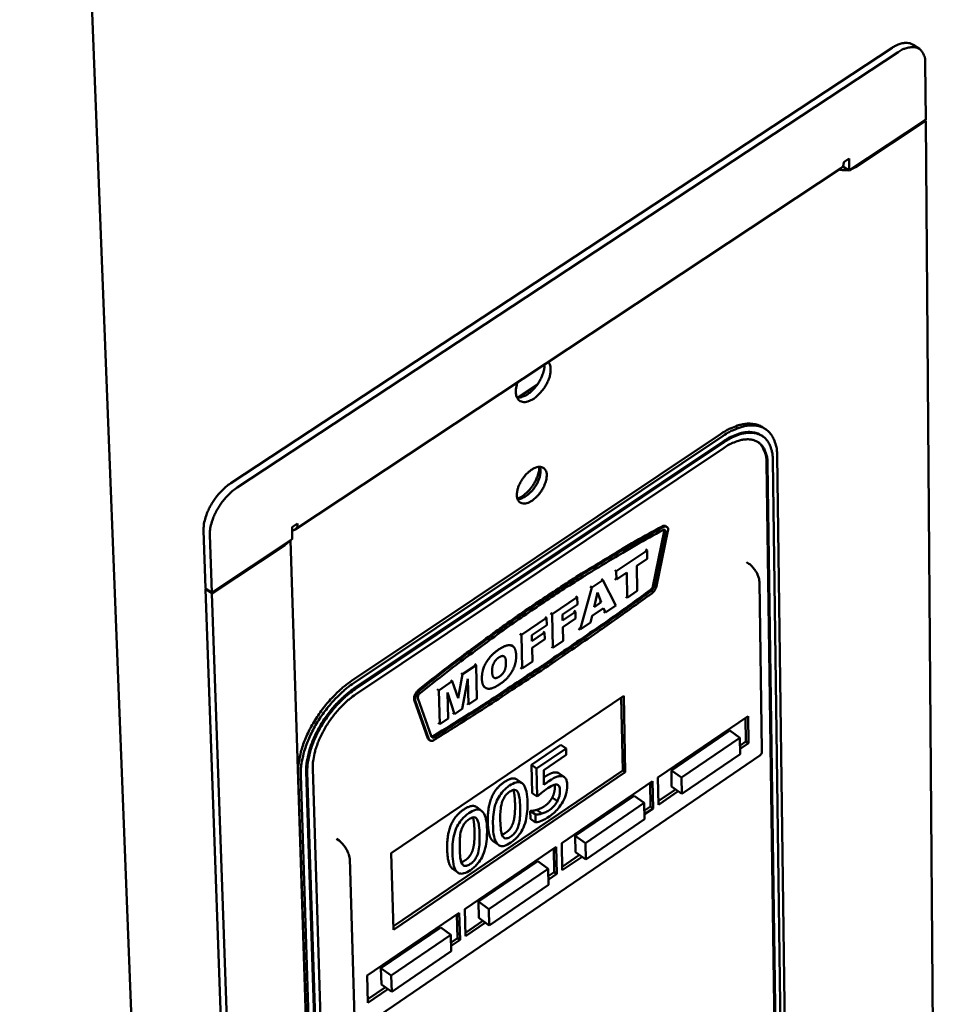
# Model space of a CAD drawing. Units: millimetres. Extents: x 65 to 5842, y 100 to 4100.
# Drawn here: x 5156 to 5249, y 3285 to 3385 of the extents above; entities that cross this region are included whole.
import ezdxf

# ---------------------------------------------------------------- set-up
doc = ezdxf.new("R2010")
doc.units = ezdxf.units.MM
doc.header["$LTSCALE"] = 20
doc.layers.add('Visible (ISO)', color=7, linetype='Continuous', lineweight=50)

msp = doc.modelspace()

# ---------------------------------------------------------------- linework, layer by layer
at = {"layer": 'Visible (ISO)'}
for p, q in [((5155.91, 3575.83), (5173.19, 3131.1)), ((5244.58, 3382.28), (5177.36, 3338.04)), ((5178, 3337.59), (5245.22, 3381.85)), ((5246.72, 3382.59), (5247.36, 3382.17)), ((5247.96, 3380.77), (5248.01, 3374.96)), ((5248.01, 3374.96), (5240.22, 3369.81)), ((5248.01, 3374.85), (5240.96, 3370.18)), ((5247.93, 3374.9), (5248.01, 3374.85)), ((5249.18, 3225.73), (5248.01, 3374.85)), ((5240.21, 3371.03), (5239.67, 3370.67)), ((5240.22, 3369.81), (5240.21, 3371.03)), ((5239.41, 3370.06), (5183.92, 3333.34)), ((5239.59, 3370.24), (5239.59, 3370.26)), ((5240.22, 3369.81), (5239.59, 3370.24)), ((5240.96, 3370.18), (5240.42, 3369.94)), ((5206.52, 3346.73), (5208.5, 3348.04)), ((5227.13, 3343.03), (5189.64, 3317.95)), ((5227.4, 3342.84), (5189.9, 3317.76)), ((5231.33, 3342.88), (5231.44, 3342.81)), ((5231.49, 3343.69), (5231.76, 3343.51)), ((5189.92, 3317.2), (5227.4, 3342.28)), ((5227.51, 3342.21), (5190.02, 3317.12)), ((5190.04, 3316.56), (5227.52, 3341.65)), ((5233.86, 3270.01), (5232.9, 3340.86)), ((5232.81, 3269.27), (5231.82, 3340.14)), ((5231.92, 3340.06), (5232.91, 3269.2)), ((5233.44, 3269.57), (5232.46, 3340.43)), ((5183.59, 3333.58), (5184.15, 3333.96)), ((5174.6, 3333.25), (5174.81, 3327.39)), ((5175.24, 3332.8), (5175.44, 3326.93)), ((5183.62, 3332.35), (5183.59, 3333.58)), ((5220.27, 3327.56), (5221.42, 3333.16)), ((5221.53, 3333.08), (5220.37, 3327.49)), ((5220.64, 3327.59), (5221.79, 3333.19)), ((5221.42, 3333.16), (5221.42, 3333.31)), ((5221.59, 3333.68), (5221.7, 3333.61)), ((5175.44, 3326.93), (5183.62, 3332.35)), ((5182.87, 3331.73), (5183.25, 3332.1)), ((5183.42, 3332.21), (5188.23, 3182.39)), ((5175.45, 3326.82), (5182.87, 3331.73)), ((5219.68, 3331.21), (5216.55, 3329.1)), ((5219.52, 3331.32), (5219.68, 3331.21)), ((5219.69, 3330.36), (5219.68, 3331.21)), ((5218.64, 3329.66), (5219.69, 3330.36)), ((5229.78, 3330.03), (5230.04, 3329.85)), ((5216.39, 3329.21), (5216.55, 3329.1)), ((5216.55, 3329.1), (5216.56, 3328.26)), ((5216.56, 3328.26), (5217.61, 3328.97)), ((5217.61, 3328.97), (5217.66, 3326.39)), ((5218.69, 3327.09), (5218.64, 3329.66)), ((5215.2, 3328.2), (5214.07, 3327.44)), ((5215.04, 3328.31), (5215.2, 3328.2)), ((5216.52, 3325.62), (5215.2, 3328.2)), ((5216.41, 3328.37), (5216.56, 3328.26)), ((5231.35, 3310.88), (5231.1, 3328.01)), ((5175.44, 3326.93), (5174.81, 3327.39)), ((5174.81, 3327.27), (5174.89, 3327.33)), ((5174.81, 3327.27), (5175.45, 3326.82)), ((5180.14, 3176.91), (5174.81, 3327.27)), ((5175.45, 3326.82), (5180.74, 3176.44)), ((5214.07, 3327.44), (5212.88, 3323.18)), ((5213.91, 3327.55), (5214.07, 3327.44)), ((5214.3, 3325.45), (5214.64, 3326.93)), ((5214.64, 3326.93), (5215.03, 3325.95)), ((5217.66, 3326.39), (5218.69, 3327.09)), ((5212.59, 3326.45), (5210.03, 3324.73)), ((5212.43, 3326.56), (5212.59, 3326.45)), ((5212.6, 3325.71), (5212.59, 3326.45)), ((5215.03, 3325.95), (5214.3, 3325.45)), ((5214.87, 3326.06), (5215.03, 3325.95)), ((5217.51, 3326.5), (5217.66, 3326.39)), ((5209.87, 3324.84), (5210.03, 3324.73)), ((5211.09, 3324.69), (5212.6, 3325.71)), ((5212.39, 3324.97), (5211.1, 3324.1)), ((5212.24, 3325.08), (5212.39, 3324.97)), ((5212.41, 3324.28), (5212.39, 3324.97)), ((5214.09, 3324.56), (5215.26, 3325.35)), ((5215.26, 3325.35), (5215.44, 3324.9)), ((5215.28, 3325.01), (5215.44, 3324.9)), ((5215.44, 3324.9), (5216.52, 3325.62)), ((5209.46, 3324.35), (5206.9, 3322.63)), ((5209.31, 3324.46), (5209.46, 3324.35)), ((5209.48, 3323.61), (5209.46, 3324.35)), ((5210.03, 3324.73), (5210.11, 3321.31)), ((5211.1, 3324.1), (5211.09, 3324.69)), ((5211.12, 3323.41), (5212.41, 3324.28)), ((5212.88, 3323.18), (5213.94, 3323.89)), ((5213.94, 3323.89), (5214.09, 3324.56)), ((5207.96, 3322.59), (5209.48, 3323.61)), ((5209.27, 3322.87), (5207.97, 3322)), ((5209.11, 3322.98), (5209.27, 3322.87)), ((5209.29, 3322.18), (5209.27, 3322.87)), ((5211.15, 3322.01), (5211.12, 3323.41)), ((5212.72, 3323.29), (5212.88, 3323.18)), ((5206.74, 3322.74), (5206.9, 3322.63)), ((5206.9, 3322.63), (5206.98, 3319.21)), ((5207.97, 3322), (5207.96, 3322.59)), ((5207.99, 3321.31), (5209.29, 3322.18)), ((5210.11, 3321.31), (5211.15, 3322.01)), ((5205.88, 3321.58), (5206.04, 3321.47)), ((5208.02, 3319.91), (5207.99, 3321.31)), ((5209.95, 3321.42), (5210.11, 3321.31)), ((5206.98, 3319.21), (5208.02, 3319.91)), ((5202.3, 3319.54), (5200.93, 3318.62)), ((5202.15, 3319.65), (5202.3, 3319.54)), ((5202.39, 3316.12), (5202.3, 3319.54)), ((5206.82, 3319.32), (5206.98, 3319.21)), ((5199.88, 3317.92), (5198.51, 3316.99)), ((5199.73, 3318.03), (5199.88, 3317.92)), ((5200.47, 3316.19), (5199.88, 3317.92)), ((5200.93, 3318.62), (5200.47, 3316.19)), ((5200.78, 3318.73), (5200.93, 3318.62)), ((5200.88, 3315.1), (5201.47, 3318.16)), ((5201.47, 3318.16), (5201.54, 3315.54)), ((5198.35, 3317.1), (5198.51, 3316.99)), ((5198.51, 3316.99), (5198.6, 3313.57)), ((5199.39, 3316.76), (5200.11, 3314.58)), ((5199.45, 3314.14), (5199.39, 3316.76)), ((5203.08, 3317.38), (5203.23, 3317.27)), ((5193.68, 3300.45), (5217.32, 3316.44)), ((5197.41, 3312.1), (5196.01, 3316.02)), ((5196.12, 3315.95), (5197.51, 3312.02)), ((5197.78, 3312.28), (5196.38, 3316.2)), ((5201.54, 3315.54), (5202.39, 3316.12)), ((5217.06, 3316.27), (5217.21, 3308.86)), ((5217.32, 3316.44), (5217.47, 3308.67)), ((5200.11, 3314.58), (5200.88, 3315.1)), ((5201.38, 3315.66), (5201.54, 3315.54)), ((5198.6, 3313.57), (5199.45, 3314.14)), ((5199.95, 3314.7), (5200.11, 3314.58)), ((5220.78, 3308.13), (5229.94, 3314.37)), ((5229.69, 3314.19), (5229.72, 3311.8)), ((5229.94, 3314.37), (5229.98, 3311.61)), ((5198.44, 3313.68), (5198.6, 3313.57)), ((5222.15, 3308.86), (5228.08, 3312.9)), ((5228.08, 3312.9), (5229.12, 3312.17)), ((5197.5, 3311.98), (5197.41, 3312.1)), ((5197.5, 3311.98), (5197.6, 3311.9)), ((5197.78, 3312.27), (5197.93, 3312.32)), ((5229.12, 3312.17), (5223.19, 3308.13)), ((5229.15, 3310.52), (5229.12, 3312.17)), ((5229.72, 3311.8), (5229.13, 3311.39)), ((5229.98, 3311.61), (5229.72, 3311.8)), ((5207.93, 3309.43), (5210.93, 3311.46)), ((5211.45, 3311.09), (5208.45, 3309.06)), ((5210.93, 3311.46), (5211.45, 3311.09)), ((5211.47, 3310.44), (5211.45, 3311.09)), ((5229.98, 3311.61), (5229.14, 3311.04)), ((5189.77, 3282.13), (5231.14, 3310.36)), ((5209.17, 3308.88), (5211.47, 3310.44)), ((5223.22, 3306.47), (5229.15, 3310.52)), ((5187.95, 3237.78), (5185.7, 3309.04)), ((5217.21, 3308.86), (5193.89, 3293.02)), ((5207.93, 3309.43), (5208.45, 3309.06)), ((5207.99, 3306.56), (5207.93, 3309.43)), ((5208.45, 3309.06), (5208.51, 3306.19)), ((5209.2, 3307.4), (5209.17, 3308.88)), ((5217.47, 3308.67), (5217.21, 3308.86)), ((5222.15, 3308.86), (5223.19, 3308.13)), ((5222.18, 3307.21), (5222.15, 3308.86)), ((5184.22, 3308.55), (5186.5, 3237.29)), ((5184.48, 3308.37), (5186.76, 3237.1)), ((5187.3, 3237.48), (5185.04, 3308.74)), ((5185.14, 3308.67), (5187.41, 3237.4)), ((5217.47, 3308.67), (5193.9, 3292.66)), ((5206.45, 3307.93), (5206.97, 3307.56)), ((5210.75, 3308.55), (5211.27, 3308.18)), ((5211, 3301.47), (5220.23, 3307.76)), ((5220.23, 3307.76), (5220.29, 3305)), ((5220.83, 3305.37), (5220.78, 3308.13)), ((5223.19, 3308.13), (5223.22, 3306.47)), ((5219.98, 3307.58), (5220.02, 3305.19)), ((5222.58, 3306.93), (5220.82, 3305.73)), ((5222.18, 3307.21), (5223.22, 3306.47)), ((5207.99, 3306.56), (5208.51, 3306.19)), ((5210.04, 3306.1), (5210.56, 3305.73)), ((5212.38, 3302.22), (5218.36, 3306.28)), ((5218.36, 3306.28), (5219.4, 3305.55)), ((5222.84, 3306.74), (5220.83, 3305.37)), ((5202.33, 3305.14), (5202.85, 3304.76)), ((5208.46, 3304.84), (5208.98, 3304.47)), ((5219.4, 3305.55), (5213.42, 3301.47)), ((5219.43, 3303.89), (5219.4, 3305.55)), ((5220.02, 3305.19), (5219.42, 3304.77)), ((5220.29, 3305), (5219.42, 3304.41)), ((5220.29, 3305), (5220.02, 3305.19)), ((5207.81, 3304.7), (5207.86, 3304.74)), ((5207.81, 3304.7), (5208.33, 3304.33)), ((5207.82, 3303.92), (5207.81, 3304.7)), ((5207.82, 3303.92), (5208.35, 3303.55)), ((5207.86, 3304.74), (5208.38, 3304.37)), ((5208.38, 3304.37), (5208.33, 3304.33)), ((5208.33, 3304.33), (5208.35, 3303.55)), ((5213.46, 3299.82), (5219.43, 3303.89)), ((5188.1, 3301.92), (5188.37, 3301.73)), ((5212.38, 3302.22), (5213.42, 3301.47)), ((5212.42, 3300.56), (5212.38, 3302.22)), ((5201.14, 3294.76), (5210.45, 3301.1)), ((5204.05, 3301.65), (5204.57, 3301.28)), ((5210.2, 3300.93), (5210.25, 3298.53)), ((5210.45, 3301.1), (5210.51, 3298.34)), ((5211.06, 3298.71), (5211, 3301.47)), ((5213.42, 3301.47), (5213.46, 3299.82)), ((5189.45, 3299.86), (5189.97, 3282.64)), ((5193.9, 3292.66), (5193.68, 3300.45)), ((5212.82, 3300.28), (5211.05, 3299.07)), ((5213.08, 3300.09), (5211.06, 3298.71)), ((5212.42, 3300.56), (5213.46, 3299.82)), ((5199.92, 3298.85), (5200.44, 3298.48)), ((5202.55, 3295.52), (5208.57, 3299.62)), ((5209.61, 3298.87), (5203.59, 3294.77)), ((5208.57, 3299.62), (5209.61, 3298.87)), ((5209.65, 3297.22), (5209.61, 3298.87)), ((5210.25, 3298.53), (5209.63, 3298.1)), ((5210.51, 3298.34), (5209.63, 3297.74)), ((5210.51, 3298.34), (5210.25, 3298.53)), ((5203.63, 3293.11), (5209.65, 3297.22)), ((5201.22, 3292), (5201.14, 3294.76)), ((5202.55, 3295.52), (5203.59, 3294.77)), ((5202.59, 3293.86), (5202.55, 3295.52)), ((5203.59, 3294.77), (5203.63, 3293.11)), ((5191.22, 3288.01), (5200.59, 3294.39)), ((5200.34, 3294.22), (5200.41, 3291.81)), ((5200.59, 3294.39), (5200.67, 3291.63)), ((5202.59, 3293.86), (5203.63, 3293.11)), ((5192.63, 3288.77), (5198.7, 3292.9)), ((5198.7, 3292.9), (5199.74, 3292.15)), ((5202.99, 3293.57), (5201.21, 3292.36)), ((5203.25, 3293.39), (5201.22, 3292)), ((5199.74, 3292.15), (5193.67, 3288.02)), ((5199.78, 3290.49), (5199.74, 3292.15)), ((5200.41, 3291.81), (5199.76, 3291.37)), ((5200.67, 3291.63), (5200.41, 3291.81)), ((5200.67, 3291.63), (5199.77, 3291.02)), ((5193.72, 3286.36), (5199.78, 3290.49)), ((5192.63, 3288.77), (5193.67, 3288.02)), ((5192.68, 3287.11), (5192.63, 3288.77)), ((5191.3, 3285.24), (5191.22, 3288.01)), ((5193.67, 3288.02), (5193.72, 3286.36)), ((5193.08, 3286.82), (5191.29, 3285.6)), ((5192.68, 3287.11), (5193.72, 3286.36)), ((5193.34, 3286.63), (5191.3, 3285.24))]:
    msp.add_line(p, q, dxfattribs=at)
at = {"layer": 'Visible (ISO)', "flags": 128}
for points in [[(5244.58, 3382.28, -0.028789), (5244.94, 3382.5, -0.043232), (5245.19, 3382.61, -0.010633), (5245.61, 3382.74, -0.02906), (5245.77, 3382.77, -0.042927), (5245.95, 3382.79, -0.022138), (5246.29, 3382.77, -0.07125), (5246.47, 3382.73, -0.044206), (5246.72, 3382.59)], [(5245.22, 3381.85, -0.035508), (5245.62, 3382.1, -0.050384), (5245.93, 3382.22, -0.015242), (5246.39, 3382.33, -0.036951), (5246.59, 3382.36, -0.054922), (5246.87, 3382.35, -0.054342), (5247.15, 3382.28, -0.06277), (5247.39, 3382.15, -0.062765), (5247.59, 3381.96, -0.051885), (5247.69, 3381.81, -0.023728), (5247.87, 3381.45, -0.064012), (5247.95, 3381.17, -0.047524), (5247.96, 3380.77)], [(5240.13, 3369.88, -0.02387), (5239.89, 3369.85, -0.02387), (5239.66, 3369.85, -0.023553), (5239.43, 3369.87, -0.023553), (5239.2, 3369.92)], [(5239.41, 3370.06, 0.055865), (5239.52, 3370.17, 0.055865), (5239.6, 3370.3, 0.069623), (5239.66, 3370.48, 0.069623), (5239.67, 3370.67)], [(5209.65, 3350.37, -0.046447), (5209.81, 3350.09, -0.078366), (5209.86, 3349.9, -0.026183), (5209.88, 3349.51, -0.042945), (5209.86, 3349.27, -0.026161), (5209.78, 3348.87, -0.029863), (5209.66, 3348.54, -0.022467), (5209.48, 3348.15, -0.023876), (5209.28, 3347.8, -0.023105), (5209.03, 3347.46, -0.022279), (5208.75, 3347.14, -0.027786), (5208.49, 3346.88, -0.024638), (5208.16, 3346.63, -0.038684), (5207.88, 3346.47, -0.034373), (5207.55, 3346.34, -0.058926), (5207.28, 3346.29, -0.05941), (5207.02, 3346.3, -0.080428), (5206.79, 3346.38, -0.081782), (5206.61, 3346.52, -0.070691), (5206.46, 3346.72, -0.068044), (5206.38, 3346.96, -0.04163), (5206.35, 3347.15, -0.018666), (5206.35, 3347.58, -0.053329), (5206.4, 3347.9, -0.039332), (5206.53, 3348.3)], [(5206.46, 3346.73, 0.037349), (5206.78, 3346.75, 0.064942), (5206.96, 3346.8, 0.018075), (5207.34, 3346.97, 0.03518), (5207.52, 3347.07, 0.023112), (5207.82, 3347.3, 0.025917), (5208.07, 3347.53, 0.020739), (5208.34, 3347.82, 0.02167), (5208.56, 3348.12, 0.021492), (5208.77, 3348.45, 0.020698), (5208.95, 3348.8, 0.025449), (5209.02, 3348.98, 0.009888), (5209.19, 3349.48, 0.047161), (5209.23, 3349.7, 0.026518), (5209.25, 3350.1)], [(5231.49, 3343.69, 0.038448), (5231.09, 3343.92, 0.062642), (5230.81, 3344, 0.017344), (5230.26, 3344.09, 0.037953), (5230, 3344.1, 0.027705), (5229.53, 3344.05, 0.030169), (5229.1, 3343.96, 0.021307), (5228.88, 3343.89, 0.006296), (5228.13, 3343.6, 0.034469), (5227.73, 3343.4, 0.021491), (5227.13, 3343.03)], [(5232.9, 3340.86, 0.033096), (5232.87, 3341.48, 0.048905), (5232.78, 3341.89, 0.013257), (5232.56, 3342.5, 0.034278), (5232.46, 3342.73, 0.044749), (5232.23, 3343.07, 0.043715), (5231.94, 3343.37, 0.047029), (5231.62, 3343.6, 0.047196), (5231.26, 3343.77, 0.040567), (5230.84, 3343.88, 0.042051), (5230.43, 3343.91, 0.030772), (5229.93, 3343.89, 0.033329), (5229.48, 3343.81, 0.023101), (5229.23, 3343.73, 0.007268), (5228.46, 3343.44, 0.036664), (5228.03, 3343.24, 0.02325), (5227.4, 3342.84)], [(5227.4, 3342.28, -0.021492), (5227.95, 3342.62, -0.034469), (5228.3, 3342.8, -0.006297), (5228.97, 3343.06, -0.021306), (5229.18, 3343.12, -0.03018), (5229.56, 3343.2, -0.027711), (5229.99, 3343.25, -0.037976), (5230.22, 3343.24, -0.017361), (5230.72, 3343.16, -0.062678), (5230.96, 3343.09, -0.038474), (5231.33, 3342.88)], [(5232.46, 3340.43, 0.033114), (5232.43, 3340.98, 0.048926), (5232.35, 3341.35, 0.013267), (5232.16, 3341.9, 0.034299), (5232.06, 3342.11, 0.044763), (5231.86, 3342.41, 0.043736), (5231.6, 3342.68, 0.047029), (5231.31, 3342.89, 0.047202), (5230.98, 3343.04, 0.040553), (5230.61, 3343.14, 0.042043), (5230.24, 3343.17, 0.030755), (5229.79, 3343.15, 0.033316), (5229.39, 3343.08, 0.023087), (5229.16, 3343.01, 0.007262), (5228.47, 3342.75, 0.036648), (5228.08, 3342.57, 0.023238), (5227.51, 3342.21)], [(5227.52, 3341.65, -0.023226), (5228.02, 3341.97, -0.036634), (5228.37, 3342.13, -0.007257), (5228.99, 3342.36, -0.023075), (5229.19, 3342.42, -0.033302), (5229.55, 3342.48, -0.030737), (5229.94, 3342.5, -0.042031), (5230.27, 3342.47, -0.040535), (5230.61, 3342.39, -0.047204), (5230.9, 3342.25, -0.047025), (5231.16, 3342.07, -0.043753), (5231.39, 3341.83, -0.044774), (5231.57, 3341.56, -0.034319), (5231.65, 3341.38, -0.013277), (5231.83, 3340.88, -0.048946), (5231.9, 3340.56, -0.033131), (5231.92, 3340.06)], [(5231.82, 3340.14, 0.035948), (5231.79, 3340.65, 0.052062), (5231.71, 3341, 0.015213), (5231.56, 3341.4, 0.019408), (5231.42, 3341.71, 0.066824), (5231.27, 3341.92, 0.040886), (5230.96, 3342.21)], [(5209.48, 3338.85, -0.029105), (5209.45, 3338.45, -0.050924), (5209.39, 3338.22, -0.011956), (5209.21, 3337.74, -0.02764), (5209.11, 3337.54, -0.023766), (5208.91, 3337.21, -0.023806), (5208.67, 3336.9, -0.027443), (5208.43, 3336.64, -0.024697), (5208.14, 3336.38, -0.037592), (5207.89, 3336.21, -0.033016), (5207.58, 3336.06, -0.058317), (5207.33, 3335.99, -0.058946), (5207.07, 3335.99, -0.084448), (5206.86, 3336.04, -0.087322), (5206.69, 3336.16, -0.077767), (5206.55, 3336.34, -0.073284), (5206.47, 3336.56, -0.044192), (5206.44, 3336.85, -0.047169), (5206.46, 3337.13, -0.02776), (5206.54, 3337.49, -0.031842), (5206.65, 3337.8, -0.02371), (5206.82, 3338.16, -0.025135), (5207.02, 3338.48, -0.025021), (5207.24, 3338.77, -0.023685), (5207.51, 3339.06, -0.031533), (5207.76, 3339.28, -0.027518), (5208.07, 3339.49, -0.046525), (5208.32, 3339.61, -0.043379), (5208.61, 3339.69, -0.072418), (5208.85, 3339.7, -0.076803), (5209.06, 3339.64, -0.087546), (5209.19, 3339.56, -0.048081), (5209.37, 3339.35, -0.096981), (5209.46, 3339.14, -0.079426), (5209.48, 3338.85)], [(5206.5, 3336.47, 0.025648), (5206.85, 3336.63, 0.045784), (5207.04, 3336.75, 0.009274), (5207.43, 3337.07, 0.024665), (5207.57, 3337.2, 0.020066), (5207.83, 3337.49, 0.020877), (5208.05, 3337.78, 0.020815), (5208.24, 3338.09, 0.020053), (5208.42, 3338.43, 0.024504), (5208.49, 3338.61, 0.009159), (5208.65, 3339.09, 0.04547), (5208.7, 3339.31, 0.025473), (5208.73, 3339.7)], [(5206.51, 3336.42, 0.036943), (5206.83, 3336.47, 0.064491), (5207, 3336.53, 0.018091), (5207.36, 3336.72, 0.034639), (5207.53, 3336.85, 0.023502), (5207.81, 3337.09, 0.025923), (5208.04, 3337.34, 0.022647), (5208.26, 3337.63, 0.022678), (5208.46, 3337.94, 0.025783), (5208.61, 3338.25, 0.023428), (5208.74, 3338.59, 0.034323), (5208.79, 3338.8, 0.01779), (5208.85, 3339.2, 0.063915), (5208.85, 3339.39, 0.03658), (5208.78, 3339.7)], [(5177.36, 3338.04, 0.019115), (5176.87, 3337.68, 0.034303), (5176.63, 3337.45, 0.005286), (5176.09, 3336.88, 0.018653), (5175.94, 3336.71, 0.017591), (5175.64, 3336.29, 0.0175), (5175.37, 3335.86, 0.019082), (5175.14, 3335.43, 0.018018), (5174.93, 3334.95, 0.022684), (5174.86, 3334.73, 0.007704), (5174.67, 3334.07, 0.042195), (5174.62, 3333.78, 0.023388), (5174.6, 3333.25)], [(5178, 3337.59, 0.019105), (5177.51, 3337.23, 0.034288), (5177.27, 3337, 0.005282), (5176.73, 3336.43, 0.018643), (5176.58, 3336.26, 0.017581), (5176.28, 3335.84, 0.017491), (5176.01, 3335.4, 0.019071), (5175.78, 3334.97, 0.018008), (5175.57, 3334.5, 0.022673), (5175.49, 3334.28, 0.007698), (5175.31, 3333.61, 0.042181), (5175.26, 3333.32, 0.023377), (5175.24, 3332.8)], [(5183.59, 3333.27, 0.087764), (5183.78, 3333.28, 0.117089), (5183.9, 3333.33, 0.057005), (5184, 3333.43, 0.044374), (5184.1, 3333.57, 0.090034), (5184.15, 3333.74, 0.075493), (5184.15, 3333.96)], [(5196.46, 3317.04, -0.003455), (5199.17, 3319.18, -0.00666), (5200.6, 3320.26, -0.000185), (5204.53, 3323.15, -0.003452), (5204.74, 3323.3, -0.003639), (5206.78, 3324.74, -0.003579), (5208.88, 3326.17, -0.003786), (5210.92, 3327.51, -0.003719), (5213.01, 3328.85, -0.00395), (5213.25, 3329, -0.000244), (5217.13, 3331.35, -0.007762), (5218.49, 3332.15, -0.003954), (5221.22, 3333.65)], [(5221.32, 3333.58, 0.003953), (5218.6, 3332.07, 0.007762), (5217.23, 3331.27, 0.000244), (5213.35, 3328.93, 0.00395), (5213.12, 3328.78, 0.003719), (5211.02, 3327.44, 0.003786), (5208.98, 3326.1, 0.003578), (5206.89, 3324.67, 0.003638), (5204.84, 3323.23, 0.003452), (5204.63, 3323.08, 0.000185), (5200.7, 3320.19, 0.00666), (5199.27, 3319.1, 0.003455), (5196.57, 3316.97)], [(5196.61, 3316.71, -0.003455), (5199.31, 3318.84, -0.006659), (5200.73, 3319.92, -0.000185), (5204.65, 3322.8, -0.003451), (5204.86, 3322.96, -0.003638), (5206.9, 3324.39, -0.003578), (5208.99, 3325.81, -0.003785), (5211.02, 3327.16, -0.003718), (5213.11, 3328.49, -0.003949), (5213.35, 3328.64, -0.000244), (5217.21, 3330.98, -0.00776), (5218.58, 3331.78, -0.003953), (5221.29, 3333.28)], [(5221.22, 3333.65, -0.077913), (5221.31, 3333.7, -0.077913), (5221.42, 3333.72, -0.060241), (5221.51, 3333.71, -0.060241), (5221.59, 3333.68)], [(5221.29, 3333.28, -0.17072), (5221.39, 3333.32, -0.17072), (5221.49, 3333.29, -0.185494), (5221.55, 3333.19, -0.185494), (5221.53, 3333.08)], [(5221.79, 3333.19, 0.121705), (5221.83, 3333.35, 0.134095), (5221.78, 3333.5, 0.075535), (5221.7, 3333.59, 0.082474), (5221.6, 3333.64, 0.147672), (5221.46, 3333.65, 0.129752), (5221.32, 3333.58)], [(5231.1, 3328.01, 0.02822), (5231.07, 3328.32, 0.049584), (5231.02, 3328.49, 0.011511), (5230.86, 3328.86, 0.026606), (5230.79, 3329.01, 0.023992), (5230.7, 3329.15, 0.009474), (5230.44, 3329.49, 0.043666), (5230.31, 3329.63, 0.025469), (5230.04, 3329.85)], [(5197.93, 3312.32, 0.002277), (5201.63, 3314.64, 0.004491), (5203.49, 3315.84, 0.000081), (5208.84, 3319.37, 0.002277), (5209.03, 3319.5, 0.0022), (5209.22, 3319.63, 0.000077), (5214.54, 3323.28, 0.004309), (5216.41, 3324.58, 0.0022), (5220.02, 3327.19)], [(5198.03, 3311.95, 0.002277), (5201.74, 3314.28, 0.00449), (5203.6, 3315.48, 0.000081), (5208.95, 3319.02, 0.002276), (5209.14, 3319.15, 0.002199), (5209.33, 3319.27, 0.000077), (5214.66, 3322.93, 0.004308), (5216.52, 3324.24, 0.0022), (5220.15, 3326.84)], [(5220.13, 3327.11, -0.0022), (5216.51, 3324.51, -0.004309), (5214.65, 3323.21, -0.000077), (5209.32, 3319.55, -0.0022), (5209.14, 3319.42, -0.002277), (5208.95, 3319.3, -0.000081), (5203.6, 3315.77, -0.004491), (5201.74, 3314.56, -0.002277), (5198.04, 3312.24)], [(5220.02, 3327.19, 0.043294), (5220.11, 3327.26, 0.043294), (5220.18, 3327.35, 0.042531), (5220.23, 3327.45, 0.042531), (5220.27, 3327.56)], [(5220.37, 3327.49, -0.042527), (5220.34, 3327.38, -0.042527), (5220.28, 3327.28, -0.04329), (5220.21, 3327.19, -0.04329), (5220.13, 3327.11)], [(5220.15, 3326.84, 0.043284), (5220.32, 3327, 0.043284), (5220.46, 3327.18, 0.04252), (5220.57, 3327.38, 0.04252), (5220.64, 3327.59)], [(5189.64, 3317.95, 0.014658), (5188.92, 3317.42, 0.027084), (5188.55, 3317.11, 0.003158), (5187.69, 3316.27, 0.014443), (5187.51, 3316.08, 0.0131), (5187.01, 3315.51, 0.01336), (5186.56, 3314.91, 0.013165), (5186.13, 3314.29, 0.01304), (5185.73, 3313.64, 0.013959), (5185.38, 3313, 0.013431), (5185.06, 3312.32, 0.015621), (5184.8, 3311.69, 0.014614), (5184.57, 3311, 0.018442), (5184.5, 3310.73, 0.005057), (5184.29, 3309.73, 0.034669), (5184.23, 3309.31, 0.018817), (5184.22, 3308.55)], [(5189.9, 3317.76, 0.014655), (5189.18, 3317.24, 0.027079), (5188.81, 3316.92, 0.003156), (5187.95, 3316.09, 0.01444), (5187.77, 3315.9, 0.013097), (5187.28, 3315.32, 0.013357), (5186.82, 3314.73, 0.013161), (5186.39, 3314.1, 0.013037), (5185.99, 3313.46, 0.013956), (5185.65, 3312.82, 0.013428), (5185.32, 3312.13, 0.015618), (5185.07, 3311.5, 0.01461), (5184.84, 3310.81, 0.018439), (5184.76, 3310.54, 0.005055), (5184.55, 3309.54, 0.034665), (5184.5, 3309.13, 0.018814), (5184.48, 3308.37)], [(5185.04, 3308.74, -0.018807), (5185.05, 3309.43, -0.034652), (5185.1, 3309.8, -0.005051), (5185.3, 3310.7, -0.018432), (5185.36, 3310.94, -0.014605), (5185.57, 3311.56, -0.015613), (5185.8, 3312.13, -0.013424), (5186.09, 3312.75, -0.013952), (5186.4, 3313.32, -0.013033), (5186.76, 3313.91, -0.013157), (5187.15, 3314.47, -0.013353), (5187.56, 3315, -0.013093), (5188, 3315.52, -0.014436), (5188.17, 3315.69, -0.003154), (5188.94, 3316.44, -0.027071), (5189.27, 3316.72, -0.014651), (5189.92, 3317.2)], [(5190.02, 3317.12, 0.01465), (5189.37, 3316.65, 0.027069), (5189.04, 3316.37, 0.003154), (5188.27, 3315.61, 0.014434), (5188.11, 3315.44, 0.013091), (5187.66, 3314.92, 0.013352), (5187.25, 3314.39, 0.013156), (5186.87, 3313.83, 0.013032), (5186.51, 3313.25, 0.01395), (5186.19, 3312.67, 0.013423), (5185.9, 3312.06, 0.015611), (5185.67, 3311.49, 0.014604), (5185.47, 3310.87, 0.01843), (5185.4, 3310.62, 0.005051), (5185.21, 3309.72, 0.03465), (5185.16, 3309.35, 0.018806), (5185.14, 3308.67)], [(5196.01, 3316.02, -0.045739), (5195.99, 3316.22, -0.07556), (5196.01, 3316.35, -0.029571), (5196.07, 3316.51, -0.02209), (5196.18, 3316.72, -0.056081), (5196.28, 3316.87, -0.039596), (5196.46, 3317.04)], [(5196.57, 3316.97, 0.039592), (5196.39, 3316.79, 0.056077), (5196.28, 3316.65, 0.022087), (5196.18, 3316.44, 0.029568), (5196.12, 3316.27, 0.075556), (5196.1, 3316.15, 0.045736), (5196.12, 3315.95)], [(5185.7, 3309.04, -0.018799), (5185.72, 3309.65, -0.034637), (5185.76, 3309.98, -0.005047), (5185.93, 3310.78, -0.018423), (5185.99, 3311, -0.014599), (5186.18, 3311.55, -0.015606), (5186.38, 3312.05, -0.013419), (5186.64, 3312.6, -0.013946), (5186.92, 3313.11, -0.013028), (5187.23, 3313.63, -0.013152), (5187.58, 3314.13, -0.013348), (5187.94, 3314.6, -0.013087), (5188.34, 3315.07, -0.01443), (5188.48, 3315.22, -0.003151), (5189.17, 3315.88, -0.02706), (5189.46, 3316.14, -0.014645), (5190.04, 3316.56)], [(5196.38, 3316.2, -0.058742), (5196.38, 3316.33, -0.058742), (5196.42, 3316.46, -0.073147), (5196.49, 3316.6, -0.073147), (5196.61, 3316.71)], [(5197.51, 3312.02, 0.10456), (5197.59, 3311.92, 0.10456), (5197.71, 3311.86, 0.141574), (5197.88, 3311.86, 0.141574), (5198.03, 3311.95)], [(5198.04, 3312.24, -0.141591), (5197.96, 3312.19, -0.141591), (5197.87, 3312.2, -0.104573), (5197.82, 3312.23, -0.104573), (5197.78, 3312.28)], [(5231.14, 3310.36, 0.055096), (5231.23, 3310.46, 0.055096), (5231.3, 3310.57, 0.068935), (5231.35, 3310.72, 0.068935), (5231.35, 3310.88)], [(5188.37, 3301.73, -0.024511), (5188.63, 3301.51, -0.042345), (5188.77, 3301.36, -0.008867), (5189.02, 3301.01, -0.023044), (5189.11, 3300.87, -0.025618), (5189.19, 3300.72, -0.010826), (5189.35, 3300.35, -0.048226), (5189.4, 3300.17, -0.02721), (5189.45, 3299.86)]]:
    msp.add_lwpolyline(points, format="xyb", dxfattribs=at)
at = {"layer": 'Visible (ISO)'}
for points in [[(5204.58, 3321.13), (5203.76, 3320.58), (5202.87, 3319.03), (5202.89, 3318.19)], [(5206.37, 3320.56), (5206.35, 3321.39), (5205.42, 3321.7), (5204.58, 3321.13)], [(5203.93, 3318.88), (5203.91, 3319.41), (5204.29, 3320.12), (5204.6, 3320.33)], [(5204.6, 3320.33), (5204.93, 3320.55), (5205.32, 3320.36), (5205.33, 3319.88)], [(5205.33, 3319.88), (5205.35, 3319.3), (5204.99, 3318.61), (5204.66, 3318.39)], [(5204.71, 3317.62), (5205.27, 3317.99), (5206.01, 3318.93), (5206.39, 3319.96), (5206.37, 3320.56)], [(5204.66, 3318.39), (5204.33, 3318.17), (5203.94, 3318.37), (5203.93, 3318.88)], [(5202.89, 3318.19), (5202.9, 3317.59), (5203.38, 3317.1), (5204.14, 3317.24), (5204.71, 3317.62)], [(5205.18, 3307.68), (5206.01, 3308.24), (5206.45, 3307.93)], [(5210.45, 3308.65), (5210.62, 3308.64), (5210.75, 3308.55)], [(5203.49, 3303.6), (5203.46, 3305.1), (5204.28, 3307.08), (5205.18, 3307.68)], [(5210.04, 3306.1), (5210.18, 3306.36), (5210.31, 3306.9), (5210.3, 3307.19)], [(5210.3, 3307.19), (5210.3, 3307.31), (5210.28, 3307.41)], [(5209.26, 3305.23), (5209.48, 3305.38), (5209.9, 3305.82), (5210.04, 3306.1)], [(5199.36, 3300.8), (5199.32, 3302.3), (5200.15, 3304.28), (5201.05, 3304.89)], [(5201.05, 3304.89), (5201.88, 3305.45), (5202.33, 3305.14)], [(5206.1, 3303.65), (5206.2, 3304), (5206.27, 3304.9), (5206.26, 3305.47)], [(5207.86, 3304.74), (5207.94, 3304.74), (5208.26, 3304.79), (5208.46, 3304.84)], [(5208.46, 3304.84), (5208.67, 3304.92), (5209.04, 3305.07), (5209.26, 3305.23)], [(5205.31, 3302.52), (5205.61, 3302.72), (5206, 3303.28), (5206.1, 3303.65)], [(5201.98, 3300.85), (5202.08, 3301.2), (5202.15, 3302.11), (5202.14, 3302.68)], [(5204.93, 3302.33), (5205.09, 3302.37), (5205.31, 3302.52)], [(5201.19, 3299.72), (5201.49, 3299.92), (5201.88, 3300.49), (5201.98, 3300.85)], [(5200.8, 3299.53), (5200.96, 3299.57), (5201.19, 3299.72)]]:
    msp.add_open_spline(points, degree=2, dxfattribs=at)
for points, degree, knots in [([(5209.19, 3308.14), (5209.6, 3308.42), (5210.18, 3308.68), (5210.45, 3308.65)], 2, [0.010875, 0.010875, 0.010875, 1, 2, 2, 2]), ([(5209.7, 3307.77), (5209.62, 3307.71), (5209.54, 3307.66), (5209.43, 3307.57), (5209.33, 3307.5), (5209.2, 3307.4)], 3, [-0.2196299, -0.2196299, -0.2196299, -0.2196299, -0.0717369, -0.0717369, 0, 0, 0, 0]), ([(5210.98, 3308.28), (5210.89, 3308.29), (5210.8, 3308.29), (5210.61, 3308.25), (5210.51, 3308.22), (5210.32, 3308.14), (5210.1, 3308.04), (5209.7, 3307.77)], 3, [-0.6884652, -0.6884652, -0.6884652, -0.6884652, -0.4477439, -0.4477439, -0.2204116, -0.2204116, 0, 0, 0, 0]), ([(5211.57, 3307.32), (5211.56, 3307.5), (5211.55, 3307.67), (5211.47, 3307.92), (5211.43, 3308.03), (5211.25, 3308.21), (5211.12, 3308.27), (5210.98, 3308.28)], 3, [-0.3151038, -0.3151038, -0.3151038, -0.3151038, -0.1901836, -0.1901836, -0.1002448, -0.1002448, 0, 0, 0, 0]), ([(5205.71, 3307.31), (5205.56, 3307.22), (5205.42, 3307.11), (5205.16, 3306.87), (5205.04, 3306.74), (5204.76, 3306.41), (5204.63, 3306.2), (5204.38, 3305.73), (5204.27, 3305.44), (5204.04, 3304.48), (5204, 3303.83), (5204.02, 3303.22)], 3, [-0.9030968, -0.9030968, -0.9030968, -0.9030968, -0.7799035, -0.7799035, -0.6673725, -0.6673725, -0.5089128, -0.5089128, -0.3271744, -0.3271744, 0, 0, 0, 0]), ([(5207.53, 3305.61), (5207.52, 3305.99), (5207.49, 3306.37), (5207.36, 3306.96), (5207.27, 3307.21), (5207.03, 3307.53), (5206.92, 3307.61), (5206.68, 3307.68), (5206.53, 3307.68), (5206.15, 3307.58), (5205.93, 3307.46), (5205.71, 3307.31)], 3, [-0.5480458, -0.5480458, -0.5480458, -0.5480458, -0.4111255, -0.4111255, -0.3043646, -0.3043646, -0.2192124, -0.2192124, -0.1215065, -0.1215065, 0, 0, 0, 0]), ([(5205.72, 3306.7), (5205.79, 3306.74), (5205.86, 3306.78), (5205.98, 3306.84), (5206.04, 3306.86), (5206.15, 3306.89), (5206.24, 3306.9), (5206.42, 3306.83), (5206.49, 3306.76), (5206.54, 3306.66)], 3, [-0.3016965, -0.3016965, -0.3016965, -0.3016965, -0.2180156, -0.2180156, -0.1425593, -0.1425593, -0.0722546, -0.0722546, 0, 0, 0, 0]), ([(5206.26, 3305.47), (5206.24, 3306.05), (5206.15, 3306.7), (5206.09, 3306.88)], 2, [0, 0, 0, 1, 1.664596, 1.664596, 1.664596]), ([(5208.51, 3306.19), (5208.66, 3306.32), (5208.85, 3306.48), (5209.07, 3306.67), (5209.3, 3306.86), (5209.59, 3307.06)], 3, [-0.4692343, -0.4692343, -0.4692343, -0.4692343, -0.1636175, -0.1636175, 0, 0, 0, 0]), ([(5209.59, 3307.06), (5209.82, 3307.21), (5210.04, 3307.34), (5210.32, 3307.42), (5210.41, 3307.43), (5210.5, 3307.41)], 3, [-0.1615448, -0.1615448, -0.1615448, -0.1615448, -0.0579973, -0.0579973, 0, 0, 0, 0]), ([(5210.5, 3307.41), (5210.55, 3307.4), (5210.59, 3307.39), (5210.69, 3307.32), (5210.72, 3307.27), (5210.8, 3307.15), (5210.82, 3306.99), (5210.82, 3306.82)], 3, [-0.1359699, -0.1359699, -0.1359699, -0.1359699, -0.1170628, -0.1170628, -0.0916486, -0.0916486, 0, 0, 0, 0]), ([(5210.82, 3306.82), (5210.83, 3306.55), (5210.79, 3306.36), (5210.72, 3306.08), (5210.65, 3305.9), (5210.56, 3305.73)], 3, [-0.1310458, -0.1310458, -0.1310458, -0.1310458, -0.0789637, -0.0789637, 0, 0, 0, 0]), ([(5211.11, 3305.66), (5211.27, 3305.94), (5211.38, 3306.22), (5211.51, 3306.68), (5211.58, 3306.97), (5211.57, 3307.32)], 3, [-0.4686618, -0.4686618, -0.4686618, -0.4686618, -0.1880872, -0.1880872, 0, 0, 0, 0]), ([(5204.92, 3305.55), (5204.94, 3305.64), (5204.97, 3305.74), (5205.05, 3305.91), (5205.09, 3306), (5205.22, 3306.22), (5205.3, 3306.32), (5205.48, 3306.51), (5205.6, 3306.61), (5205.72, 3306.7)], 3, [-0.1554092, -0.1554092, -0.1554092, -0.1554092, -0.1292212, -0.1292212, -0.1056472, -0.1056472, -0.0656585, -0.0656585, 0, 0, 0, 0]), ([(5206.54, 3306.66), (5206.65, 3306.47), (5206.69, 3306.19), (5206.75, 3305.77), (5206.77, 3305.42), (5206.78, 3305.1)], 3, [-0.2491917, -0.2491917, -0.2491917, -0.2491917, -0.1738352, -0.1738352, 0, 0, 0, 0]), ([(5203.41, 3302.81), (5203.4, 3303.19), (5203.37, 3303.58), (5203.24, 3304.16), (5203.15, 3304.41), (5202.91, 3304.74), (5202.79, 3304.81), (5202.55, 3304.89), (5202.4, 3304.89), (5202.02, 3304.79), (5201.8, 3304.67), (5201.57, 3304.52)], 3, [-0.5480458, -0.5480458, -0.5480458, -0.5480458, -0.4111255, -0.4111255, -0.3043646, -0.3043646, -0.2192124, -0.2192124, -0.1215065, -0.1215065, 0, 0, 0, 0]), ([(5204.76, 3303.73), (5204.75, 3304.28), (5204.77, 3304.63), (5204.8, 3305), (5204.84, 3305.28), (5204.92, 3305.55)], 3, [-0.1910846, -0.1910846, -0.1910846, -0.1910846, -0.1246935, -0.1246935, 0, 0, 0, 0]), ([(5205.84, 3301.53), (5205.98, 3301.62), (5206.12, 3301.73), (5206.38, 3301.97), (5206.5, 3302.09), (5206.77, 3302.42), (5206.91, 3302.63), (5207.15, 3303.11), (5207.26, 3303.39), (5207.5, 3304.35), (5207.54, 3305), (5207.53, 3305.61)], 3, [-0.8971787, -0.8971787, -0.8971787, -0.8971787, -0.7767004, -0.7767004, -0.6664118, -0.6664118, -0.5091877, -0.5091877, -0.3274876, -0.3274876, 0, 0, 0, 0]), ([(5206.78, 3305.1), (5206.79, 3304.57), (5206.77, 3304.24), (5206.74, 3303.83), (5206.7, 3303.55), (5206.62, 3303.28)], 3, [-0.2101092, -0.2101092, -0.2101092, -0.2101092, -0.1245614, -0.1245614, 0, 0, 0, 0]), ([(5209.78, 3304.86), (5209.65, 3304.76), (5209.51, 3304.68), (5209.24, 3304.56), (5209.11, 3304.52), (5208.98, 3304.47)], 3, [-0.1497301, -0.1497301, -0.1497301, -0.1497301, -0.0756408, -0.0756408, 0, 0, 0, 0]), ([(5210.56, 3305.73), (5210.52, 3305.64), (5210.46, 3305.55), (5210.34, 3305.38), (5210.28, 3305.3), (5210.14, 3305.15), (5209.99, 3305), (5209.78, 3304.86)], 3, [-0.3315965, -0.3315965, -0.3315965, -0.3315965, -0.2220969, -0.2220969, -0.1140672, -0.1140672, 0, 0, 0, 0]), ([(5209.78, 3304.21), (5209.94, 3304.31), (5210.09, 3304.43), (5210.34, 3304.65), (5210.48, 3304.79), (5210.82, 3305.19), (5210.98, 3305.42), (5211.11, 3305.66)], 3, [-0.3618271, -0.3618271, -0.3618271, -0.3618271, -0.2100512, -0.2100512, -0.1100767, -0.1100767, 0, 0, 0, 0]), ([(5201.57, 3304.52), (5201.43, 3304.42), (5201.29, 3304.31), (5201.03, 3304.07), (5200.9, 3303.95), (5200.63, 3303.61), (5200.49, 3303.4), (5200.25, 3302.93), (5200.14, 3302.64), (5199.91, 3301.68), (5199.87, 3301.03), (5199.89, 3300.42)], 3, [-0.9030968, -0.9030968, -0.9030968, -0.9030968, -0.7799035, -0.7799035, -0.6673725, -0.6673725, -0.5089128, -0.5089128, -0.3271744, -0.3271744, 0, 0, 0, 0]), ([(5200.78, 3302.76), (5200.81, 3302.85), (5200.84, 3302.94), (5200.92, 3303.12), (5200.96, 3303.2), (5201.09, 3303.42), (5201.17, 3303.52), (5201.35, 3303.72), (5201.47, 3303.82), (5201.59, 3303.9)], 3, [-0.1554092, -0.1554092, -0.1554092, -0.1554092, -0.1292212, -0.1292212, -0.1056472, -0.1056472, -0.0656585, -0.0656585, 0, 0, 0, 0]), ([(5201.59, 3303.9), (5201.66, 3303.94), (5201.73, 3303.98), (5201.85, 3304.05), (5201.91, 3304.07), (5202.02, 3304.09), (5202.11, 3304.1), (5202.29, 3304.03), (5202.36, 3303.96), (5202.41, 3303.87)], 3, [-0.3016965, -0.3016965, -0.3016965, -0.3016965, -0.2180156, -0.2180156, -0.1425593, -0.1425593, -0.0722546, -0.0722546, 0, 0, 0, 0]), ([(5202.14, 3302.68), (5202.12, 3303.25), (5202.03, 3303.9), (5201.96, 3304.08)], 2, [0, 0, 0, 1, 1.662501, 1.662501, 1.662501]), ([(5202.41, 3303.87), (5202.53, 3303.67), (5202.57, 3303.4), (5202.63, 3302.97), (5202.65, 3302.63), (5202.66, 3302.31)], 3, [-0.2491917, -0.2491917, -0.2491917, -0.2491917, -0.1738352, -0.1738352, 0, 0, 0, 0]), ([(5208.35, 3303.55), (5208.55, 3303.58), (5208.79, 3303.67), (5209.15, 3303.83), (5209.43, 3303.96), (5209.78, 3304.21)], 3, [-0.5050648, -0.5050648, -0.5050648, -0.5050648, -0.1957247, -0.1957247, 0, 0, 0, 0]), ([(5208.98, 3304.47), (5208.86, 3304.44), (5208.74, 3304.41), (5208.58, 3304.38), (5208.46, 3304.36), (5208.38, 3304.37)], 3, [-0.2017174, -0.2017174, -0.2017174, -0.2017174, -0.0564532, -0.0564532, 0, 0, 0, 0]), ([(5200.64, 3300.93), (5200.62, 3301.48), (5200.64, 3301.83), (5200.67, 3302.2), (5200.7, 3302.48), (5200.78, 3302.76)], 3, [-0.1910846, -0.1910846, -0.1910846, -0.1910846, -0.1246935, -0.1246935, 0, 0, 0, 0]), ([(5201.72, 3298.73), (5201.86, 3298.82), (5202, 3298.93), (5202.26, 3299.17), (5202.38, 3299.29), (5202.65, 3299.62), (5202.79, 3299.83), (5203.03, 3300.31), (5203.15, 3300.6), (5203.38, 3301.55), (5203.42, 3302.21), (5203.41, 3302.81)], 3, [-0.8971787, -0.8971787, -0.8971787, -0.8971787, -0.7767004, -0.7767004, -0.6664118, -0.6664118, -0.5091877, -0.5091877, -0.3274876, -0.3274876, 0, 0, 0, 0]), ([(5204.05, 3301.65), (5204.01, 3301.68), (5203.53, 3302.13), (5203.49, 3303.6)], 2, [0.921455, 0.921455, 0.921455, 1, 2, 2, 2]), ([(5204.02, 3303.22), (5204.03, 3302.84), (5204.06, 3302.46), (5204.18, 3301.87), (5204.27, 3301.62), (5204.5, 3301.31), (5204.62, 3301.23), (5204.87, 3301.15), (5205.02, 3301.15), (5205.39, 3301.26), (5205.62, 3301.38), (5205.84, 3301.53)], 3, [-0.5845373, -0.5845373, -0.5845373, -0.5845373, -0.4305921, -0.4305921, -0.3113057, -0.3113057, -0.2207976, -0.2207976, -0.1228954, -0.1228954, 0, 0, 0, 0]), ([(5204.99, 3302.18), (5204.87, 3302.4), (5204.84, 3302.66), (5204.79, 3303.07), (5204.77, 3303.42), (5204.76, 3303.73)], 3, [-0.2335558, -0.2335558, -0.2335558, -0.2335558, -0.166973, -0.166973, 0, 0, 0, 0]), ([(5206.62, 3303.28), (5206.6, 3303.19), (5206.57, 3303.1), (5206.49, 3302.92), (5206.45, 3302.84), (5206.33, 3302.62), (5206.25, 3302.52), (5206.07, 3302.32), (5205.95, 3302.23), (5205.83, 3302.14)], 3, [-0.1574909, -0.1574909, -0.1574909, -0.1574909, -0.1304014, -0.1304014, -0.1059805, -0.1059805, -0.0650116, -0.0650116, 0, 0, 0, 0]), ([(5202.66, 3302.31), (5202.67, 3301.78), (5202.65, 3301.45), (5202.62, 3301.04), (5202.58, 3300.75), (5202.5, 3300.48)], 3, [-0.2101092, -0.2101092, -0.2101092, -0.2101092, -0.1245614, -0.1245614, 0, 0, 0, 0]), ([(5205.83, 3302.14), (5205.76, 3302.1), (5205.69, 3302.05), (5205.56, 3301.99), (5205.49, 3301.97), (5205.39, 3301.95), (5205.3, 3301.93), (5205.11, 3302.01), (5205.04, 3302.09), (5204.99, 3302.18)], 3, [-0.3504459, -0.3504459, -0.3504459, -0.3504459, -0.2441799, -0.2441799, -0.1487321, -0.1487321, -0.0736947, -0.0736947, 0, 0, 0, 0]), ([(5199.92, 3298.85), (5199.88, 3298.88), (5199.4, 3299.33), (5199.36, 3300.8)], 2, [0.924045, 0.924045, 0.924045, 1, 2, 2, 2]), ([(5200.87, 3299.38), (5200.75, 3299.6), (5200.71, 3299.86), (5200.66, 3300.27), (5200.64, 3300.62), (5200.64, 3300.93)], 3, [-0.2335558, -0.2335558, -0.2335558, -0.2335558, -0.166973, -0.166973, 0, 0, 0, 0]), ([(5199.89, 3300.42), (5199.9, 3300.04), (5199.93, 3299.66), (5200.06, 3299.07), (5200.14, 3298.82), (5200.38, 3298.51), (5200.49, 3298.43), (5200.74, 3298.35), (5200.89, 3298.35), (5201.27, 3298.46), (5201.5, 3298.58), (5201.72, 3298.73)], 3, [-0.5845373, -0.5845373, -0.5845373, -0.5845373, -0.4305921, -0.4305921, -0.3113057, -0.3113057, -0.2207976, -0.2207976, -0.1228954, -0.1228954, 0, 0, 0, 0]), ([(5202.5, 3300.48), (5202.48, 3300.39), (5202.45, 3300.3), (5202.37, 3300.12), (5202.33, 3300.04), (5202.21, 3299.82), (5202.12, 3299.72), (5201.95, 3299.52), (5201.83, 3299.43), (5201.71, 3299.35)], 3, [-0.1574909, -0.1574909, -0.1574909, -0.1574909, -0.1304014, -0.1304014, -0.1059805, -0.1059805, -0.0650116, -0.0650116, 0, 0, 0, 0]), ([(5201.71, 3299.35), (5201.64, 3299.3), (5201.56, 3299.25), (5201.43, 3299.19), (5201.37, 3299.17), (5201.27, 3299.15), (5201.18, 3299.13), (5200.99, 3299.21), (5200.92, 3299.29), (5200.87, 3299.38)], 3, [-0.3504459, -0.3504459, -0.3504459, -0.3504459, -0.2441799, -0.2441799, -0.1487321, -0.1487321, -0.0736947, -0.0736947, 0, 0, 0, 0])]:
    msp.add_open_spline(points, degree=degree, knots=knots, dxfattribs=at)

doc.saveas('drawing.dxf')
